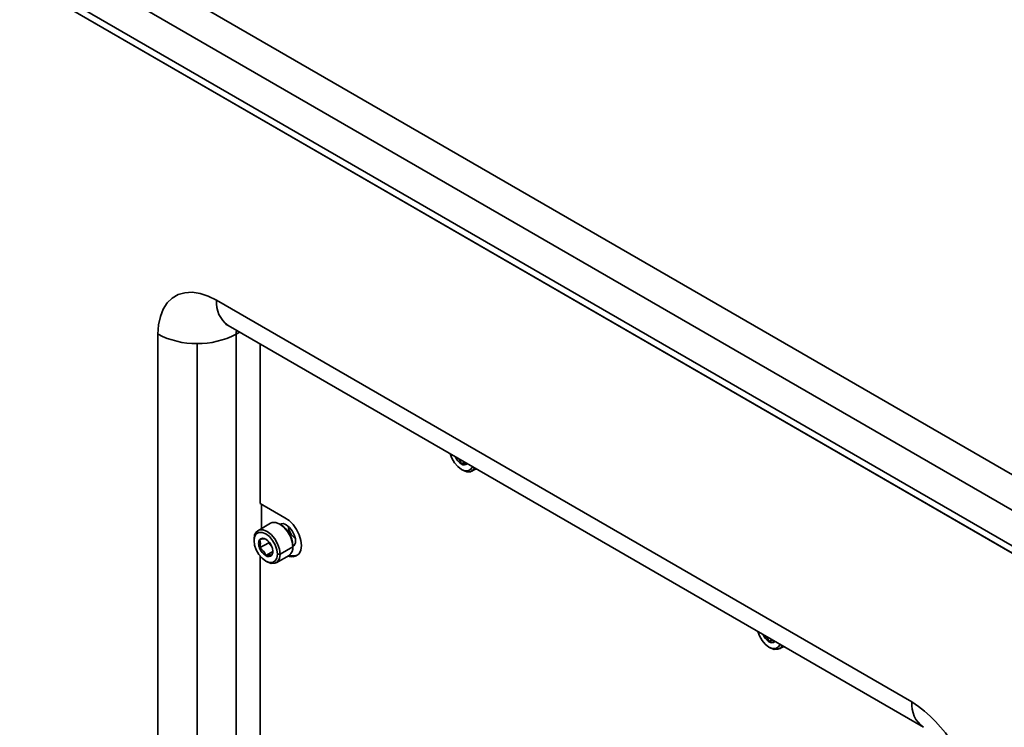
# Model space of a CAD drawing. Units: millimetres. Extents: x 15 to 415, y 5 to 292.
# Drawn here: x 330 to 346, y 238 to 250 of the extents above; entities that cross this region are included whole.
import ezdxf

# ---------------------------------------------------------------- set-up
doc = ezdxf.new("R2010")
doc.units = ezdxf.units.MM

msp = doc.modelspace()

# ---------------------------------------------------------------- linework, layer by layer
at = {"color": 7, "linetype": 'Continuous', "lineweight": 35}
for p, q in [((369.789, 229.067), (309.22, 264.033)), ((308.506, 263.862), (369.789, 228.484)), ((308.715, 263.158), (369.284, 228.192)), ((308.715, 263.037), (369.284, 228.072)), ((308.819, 262.977), (369.179, 228.132)), ((344.708, 238.865), (333.29, 245.456)), ((333.478, 245.041), (344.896, 238.45)), ((333.611, 244.901), (333.666, 244.933)), ((332.328, 244.901), (332.328, 221.986)), ((333.611, 221.986), (333.611, 244.901)), ((332.97, 244.747), (332.97, 221.832)), ((334.004, 244.737), (334.004, 242.123)), ((337.36, 242.8), (337.309, 242.771)), ((337.309, 242.682), (337.331, 242.67)), ((337.482, 242.655), (337.547, 242.692)), ((334.004, 242.123), (334.41, 241.889)), ((334.029, 241.712), (334.029, 242.108)), ((334.177, 241.797), (333.967, 241.676)), ((334.35, 241.77), (334.329, 241.782)), ((333.905, 241.512), (333.905, 241.537)), ((334.012, 241.468), (333.981, 241.468)), ((334.148, 241.479), (333.997, 241.392)), ((334.148, 241.493), (334.148, 241.479)), ((334.148, 241.479), (334.193, 241.424)), ((334.544, 241.41), (334.334, 241.289)), ((334.544, 241.435), (334.544, 241.41)), ((334.004, 241.26), (334.004, 233.953)), ((334.212, 241.332), (334.098, 241.266)), ((334.271, 241.15), (334.481, 241.271)), ((334.334, 241.289), (334.291, 241.289)), ((334.541, 241.249), (334.566, 241.264)), ((334.566, 241.264), (334.62, 241.274)), ((334.098, 241.178), (334.119, 241.165)), ((342.411, 239.884), (342.36, 239.855)), ((342.36, 239.766), (342.381, 239.754)), ((342.533, 239.739), (342.598, 239.776)), ((342.592, 239.773), (342.614, 239.767))]:
    msp.add_line(p, q, dxfattribs=at)
at = {"color": 7, "linetype": 'Continuous', "lineweight": 35, "flags": 128}
for points in [[(333.29, 245.456), (333.154, 245.524), (333.019, 245.568), (332.891, 245.587), (332.77, 245.58), (332.66, 245.549), (332.563, 245.493), (332.481, 245.413), (332.415, 245.312), (332.367, 245.191), (332.338, 245.053), (332.328, 244.901)], [(333.448, 245.056), (333.447, 245.057), (333.46, 245.051), (333.478, 245.041)], [(333.611, 244.901), (333.613, 244.936), (333.616, 244.962)], [(337.127, 242.934), (337.153, 242.864), (337.196, 242.79), (337.249, 242.728), (337.309, 242.682), (337.369, 242.659), (337.423, 242.659), (337.465, 242.684), (337.491, 242.725)], [(337.527, 242.704), (337.504, 242.672), (337.457, 242.644), (337.397, 242.644), (337.331, 242.67), (337.331, 242.67)], [(337.542, 242.689), (337.549, 242.687), (337.563, 242.683)], [(334.541, 241.249), (334.599, 241.262), (334.644, 241.298), (334.673, 241.356), (334.683, 241.43), (334.675, 241.516), (334.647, 241.607), (334.603, 241.696), (334.546, 241.776), (334.48, 241.842), (334.41, 241.889)], [(334.544, 241.41), (334.533, 241.493), (334.503, 241.58), (334.455, 241.662), (334.395, 241.732), (334.329, 241.782), (334.263, 241.808), (334.203, 241.808), (334.177, 241.797)], [(334.542, 241.41), (334.566, 241.432), (334.584, 241.479), (334.584, 241.54), (334.566, 241.607), (334.532, 241.673), (334.487, 241.73), (334.435, 241.77)], [(333.905, 241.537), (333.915, 241.608), (333.946, 241.659), (333.993, 241.687), (334.053, 241.687), (334.119, 241.661), (334.186, 241.611), (334.245, 241.541), (334.293, 241.459), (334.323, 241.372), (334.334, 241.289)], [(334.291, 241.289), (334.282, 241.364), (334.254, 241.442), (334.211, 241.516), (334.158, 241.579), (334.098, 241.624), (334.038, 241.647), (333.984, 241.647), (333.942, 241.622), (333.914, 241.576), (333.905, 241.512)], [(333.905, 241.512), (333.914, 241.438), (333.942, 241.36), (333.984, 241.286), (334.038, 241.223), (334.098, 241.178), (334.158, 241.154), (334.211, 241.155), (334.254, 241.179), (334.282, 241.226), (334.291, 241.289)], [(333.997, 241.526), (334.008, 241.5), (334.012, 241.468)], [(334.012, 241.468), (334.008, 241.431), (333.997, 241.392)], [(334.334, 241.289), (334.323, 241.219), (334.293, 241.167), (334.245, 241.14), (334.186, 241.139), (334.119, 241.165), (334.119, 241.165)], [(334.199, 241.275), (334.21, 241.314), (334.214, 241.352)], [(342.178, 240.019), (342.204, 239.949), (342.246, 239.875), (342.3, 239.812), (342.36, 239.766), (342.42, 239.743), (342.473, 239.744), (342.516, 239.768), (342.542, 239.809)], [(342.578, 239.788), (342.555, 239.756), (342.507, 239.729), (342.448, 239.728), (342.381, 239.754), (342.381, 239.754)]]:
    msp.add_lwpolyline(points, dxfattribs=at)
at = {"color": 7, "linetype": 'Continuous', "lineweight": 35}
for centre, radius, start, end in [((333.745, 245.412), 0.456, 174.3796, 234.302), ((332.944, 246.056), 1.309, 241.9598, 271.1441), ((332.996, 246.056), 1.309, 268.8559, 298.0402), ((337.444, 242.982), 0.251, 202.7351, 237.4161), ((337.148, 242.736), 0.165, 12.1776, 48.9393), ((337.39, 242.532), 0.252, 90.4938, 108.7995), ((337.355, 242.828), 0.0739, 231.1758, 312.7178), ((334.373, 241.69), 0.102, 52.4853, 116.2043), ((334.128, 241.418), 0.416, 2.346, 57.6486), ((334.803, 241.808), 0.344, 189.4038, 230.5909), ((334.803, 241.808), 0.344, 189.4037, 230.591), ((334.052, 241.479), 0.0725, 50.7518, 139.4672), ((334.061, 241.378), 0.162, 76.8702, 113.3488), ((333.961, 241.322), 0.253, 20.2271, 57.362), ((334.082, 241.472), 0.101, 147.6508, 182.3515), ((334.196, 241.472), 0.215, 181.1082, 202.0212), ((334.234, 241.479), 0.253, 200.2271, 237.362), ((333.909, 241.218), 0.195, 14.3584, 63.2307), ((334, 241.329), 0.215, 1.1082, 22.0212), ((334.397, 241.393), 0.147, 304.5077, 6.8045), ((334.162, 241.117), 0.163, 76.9623, 113.2568), ((334.144, 241.322), 0.0725, 230.7518, 319.4672), ((334.113, 241.329), 0.101, 327.6508, 2.3515), ((334.525, 241.439), 0.19, 250.1469, 274.7203), ((334.551, 241.454), 0.19, 250.0836, 274.7167), ((342.495, 240.067), 0.251, 202.7351, 237.4161), ((342.199, 239.82), 0.165, 12.1776, 48.9393), ((342.441, 239.617), 0.252, 90.4938, 108.7995), ((342.406, 239.912), 0.0739, 231.1758, 312.7178), ((345.162, 238.82), 0.456, 174.3796, 234.302), ((343.589, 237.108), 2.083, 2.4871, 57.5129)]:
    msp.add_arc(centre, radius, start, end, dxfattribs=at)

doc.saveas('drawing.dxf')
